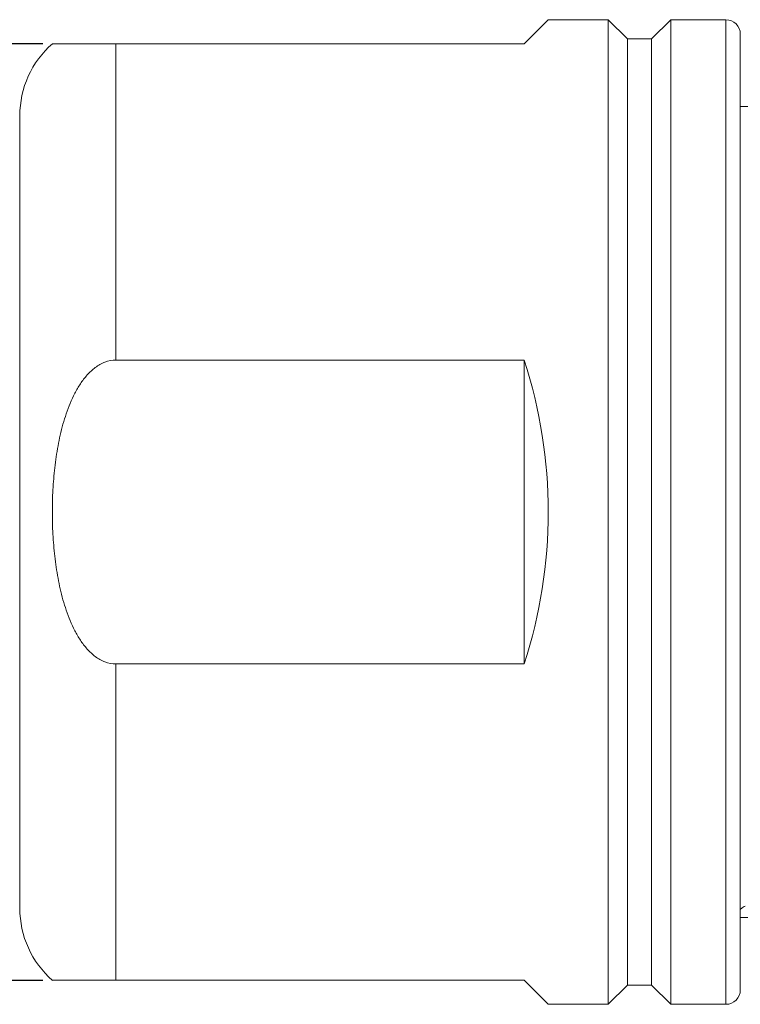
# Model space of a CAD drawing. Units: millimetres. Extents: x 8268 to 8565, y -164 to 57.
# Drawn here: x 8376 to 8391, y -79 to -59 of the extents above; entities that cross this region are included whole.
import ezdxf

# ---------------------------------------------------------------- set-up
doc = ezdxf.new("R2010")
doc.units = ezdxf.units.MM
doc.header["$MEASUREMENT"] = 0
doc.layers.add('实线', color=7, linetype='Continuous', lineweight=13)
doc.layers.add('标注线', color=3, linetype='Continuous', lineweight=0)
doc.styles.add('Romans字体', font='romans.shx', dxfattribs={"width": 0.75})
doc.dimstyles.new('01', dxfattribs={"dimtxt": 3.5, "dimasz": 3, "dimexe": 1.2, "dimexo": 0.2, "dimgap": 0.8, "dimtad": 1, "dimdec": 1, "dimdsep": 46, "dimtxsty": 'Romans字体', "dimcen": 0, "dimclrd": 1, "dimclre": 6, "dimclrt": 4, "dimazin": 2, "dimtfac": 1, "dimtdec": 1, "dimtofl": 0, "dimtmove": 0, "dimatfit": 3, "dimfxl": 1, "dimtolj": 1, "dimtzin": 0, "dimarcsym": 0})

# ---------------------------------------------------------------- blocks, each defined once
blk = doc.blocks.new('*D59')
at = {"layer": 'Defpoints', "color": 0}
for p in [(8376.18, -59.086), (8362.057, -78.588), (8376.181, -78.588)]:
    blk.add_point(p, dxfattribs=at)
at = {"layer": '标注线', "color": 6, "lineweight": -2}
for p, q in [((8375.98, -59.086), (8360.857, -59.086)), ((8375.981, -78.588), (8360.857, -78.588))]:
    blk.add_line(p, q, dxfattribs=at)
at = {"layer": '标注线', "color": 1, "lineweight": -2}
blk.add_line((8362.057, -61.086), (8362.057, -76.588), dxfattribs=at)
at = {"layer": '标注线', "color": 1}
for points in [[(8361.724, -61.086), (8362.39, -61.086), (8362.057, -59.086)], [(8361.724, -76.588), (8362.39, -76.588), (8362.057, -78.588)]]:
    blk.add_solid(points, dxfattribs=at)
at = {"layer": '标注线', "color": 4, "insert": (8360.007, -68.837), "char_height": 2.5, "attachment_point": 5, "rotation": 90, "style": 'Romans字体'}
blk.add_mtext('\\A1;SW19.5', dxfattribs=at)

msp = doc.modelspace()

# ---------------------------------------------------------------- linework, layer by layer
at = {"layer": '实线'}
for p, q in [((8386.003, -59.087), (8386.503, -58.587)), ((8387.753, -58.587), (8386.503, -58.587)), ((8387.753, -58.587), (8386.503, -58.587)), ((8387.753, -79.087), (8387.753, -58.587)), ((8388.153, -58.987), (8387.753, -58.587)), ((8389.053, -58.587), (8388.653, -58.987)), ((8389.053, -79.087), (8389.053, -58.587)), ((8390.203, -58.587), (8389.053, -58.587)), ((8390.203, -58.587), (8389.053, -58.587)), ((8390.203, -79.087), (8390.203, -58.587)), ((8388.153, -78.687), (8388.153, -58.987)), ((8388.653, -58.987), (8388.153, -58.987)), ((8388.653, -78.687), (8388.653, -58.987)), ((8390.503, -78.787), (8390.503, -58.887)), ((8376.18, -59.087), (8386.003, -59.087)), ((8377.503, -59.087), (8377.503, -65.674)), ((8390.503, -60.394), (8393.105, -60.394)), ((8375.503, -77.087), (8375.503, -60.587)), ((8377.503, -65.674), (8386.003, -65.674)), ((8386.003, -71.999), (8386.003, -65.674)), ((8377.503, -71.999), (8377.503, -78.587)), ((8386.003, -71.999), (8377.503, -71.999)), ((8390.503, -77.279), (8393.105, -77.279)), ((8376.18, -78.587), (8386.003, -78.587)), ((8386.503, -79.087), (8386.003, -78.587)), ((8388.153, -78.687), (8387.753, -79.087)), ((8388.653, -78.687), (8388.153, -78.687)), ((8389.053, -79.087), (8388.653, -78.687)), ((8387.753, -79.087), (8386.503, -79.087)), ((8387.753, -79.087), (8386.503, -79.087)), ((8390.203, -79.087), (8389.053, -79.087)), ((8390.203, -79.087), (8389.053, -79.087))]:
    msp.add_line(p, q, dxfattribs=at)
for centre, radius, start, end in [((8390.203, -58.887), 0.3, 0, 90), ((8377.503, -60.587), 2, 131.3964, 180), ((8377.503, -77.087), 2, 179.9987, 228.6379), ((8390.203, -78.787), 0.3, 270, 0)]:
    msp.add_arc(centre, radius, start, end, dxfattribs=at)
msp.add_ellipse((8376.253, -68.837), major_axis=(10.25, 0), ratio=1, start_param=-0.313631, end_param=0.313631, dxfattribs=at)
for points, knots in [([(8376.18, -68.837), (8376.18, -68.683), (8376.188, -68.375), (8376.226, -67.916), (8376.292, -67.459), (8376.394, -67.009), (8376.516, -66.643), (8376.645, -66.364), (8376.761, -66.164), (8376.9, -65.98), (8377.069, -65.821), (8377.271, -65.704), (8377.426, -65.674), (8377.503, -65.674)], [0, 0, 0, 0, 0.125035, 0.250066, 0.375091, 0.500103, 0.625087, 0.687611, 0.750135, 0.812661, 0.875177, 0.937633, 1, 1, 1, 1]), ([(8377.503, -71.999), (8377.426, -71.999), (8377.271, -71.969), (8377.069, -71.853), (8376.9, -71.694), (8376.761, -71.509), (8376.645, -71.309), (8376.516, -71.03), (8376.394, -70.664), (8376.292, -70.214), (8376.226, -69.758), (8376.188, -69.298), (8376.18, -68.99), (8376.18, -68.837)], [0, 0, 0, 0, 0.062373, 0.124833, 0.187348, 0.249872, 0.3124, 0.374925, 0.49991, 0.624921, 0.749943, 0.87497, 1, 1, 1, 1]), ([(8390.502, -77.11), (8390.509, -77.104), (8390.542, -77.078), (8390.577, -77.056), (8390.605, -77.04)], [0, 0, 0, 0, 0.227955, 1, 1, 1, 1])]:
    msp.add_open_spline(points, degree=3, knots=knots, dxfattribs=at)

# ---------------------------------------------------------------- dimensions: what is measured, and where the dimension line sits
at = {"layer": '标注线', "color": 2}
dim = msp.add_linear_dim(base=(8362.057, -78.588), p1=(8376.18, -59.086), p2=(8376.181, -78.588), angle=90, text='SW<>', dimstyle='01', override={"dimtxt": 2.5, "dimasz": 2, "dimarcsym": 2}, dxfattribs=at)
dim.commit()
dim.dimension.update_dxf_attribs({"geometry": '*D59', "text_midpoint": (8360.007, -68.837)})

doc.saveas('drawing.dxf')
